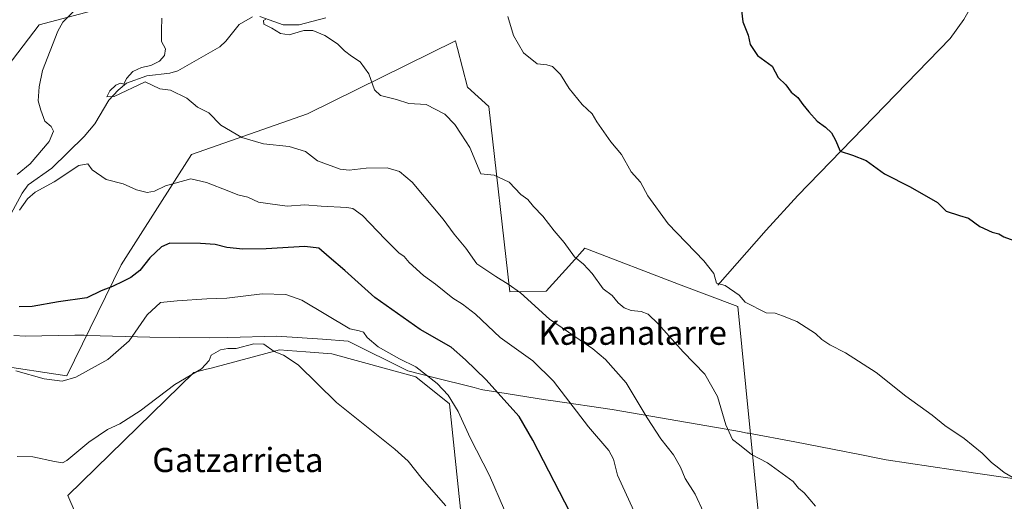
# Model space of a CAD drawing. Units: metres. Extents: x 597052 to 600491, y 4740682 to 4743044.
# Drawn here: x 598821 to 599148, y 4741763 to 4741923 of the extents above; entities that cross this region are included whole.
import ezdxf
from ezdxf.enums import TextEntityAlignment as Align

# ---------------------------------------------------------------- set-up
doc = ezdxf.new("R2010")
doc.units = ezdxf.units.M
doc.header["$MEASUREMENT"] = 0
for name, color, linetype, lineweight in [('Corriente natural lineal', 142, 'Continuous', 13), ('Cultivos herbáceos CxS', 92, 'Continuous', 0), ('Curva de nivel maestra', 30, 'Continuous', 30), ('Curva de nivel normal', 30, 'Continuous', 0), ('Entidad de ámbito territorial', 7, 'Continuous', 0), ('Entidad de ámbito territorial CxS', 92, 'Continuous', 0), ('Pastizal CxS', 92, 'Continuous', 0), ('Texto cartográfico', 7, 'Continuous', 0)]:
    doc.layers.add(name, color=color, linetype=linetype, lineweight=lineweight)
doc.styles.add('Style-Arial', font='txt')

# ---------------------------------------------------------------- blocks, each defined once
blk = doc.blocks.new('*U14')
at = {"layer": 'Pastizal CxS', "color": 92, "linetype": 'Continuous', "lineweight": 0}
for points in [[(598909.4565000003, 4741943.151699999, 436.9278999999952), (598827.4045000002, 4741921.3157, 448.4272999999957), (598816.8164999997, 4741907.419700001, 449.0861000000005)], [(598813.1760999998, 4741808.4143, 454.6955000000017), (598836.6655000001, 4741804.8551, 454.1549999999989), (598854.6287000002, 4741841.661900001, 448.5219999999972), (598878.0575000001, 4741878.327299999, 442.1499999999942), (598916.5499, 4741891.783100001, 437.8513999999996), (598965.7015000005, 4741916.0207, 432.0396000000038), (598966.1451000003, 4741914.313300001, 432.1031999999978), (598966.3494999995, 4741913.526900001, 432.1322999999975), (598969.6908999998, 4741900.666099999, 433.4268000000012), (598976.8579000002, 4741894.233700001, 433.2179000000033), (598983.7725000001, 4741832.752900001, 440.7893999999943), (598995.8383, 4741832.9891, 438.7750999999989), (599004.3465, 4741842.3839, 435.769100000005), (599008.7103000004, 4741847.202500001, 434.3203999999969), (599039.8103, 4741835.2915, 431.829700000002), (599059.4703000003, 4741827.880899999, 430.5576000000001), (599066.2768999999, 4741759.856899999, 437.1116000000038)], [(598969.0056999996, 4741744.638300001, 460.8570000000037), (598963.7131000003, 4741795.5897, 456.0996000000014), (598952.5815000003, 4741804.510500001, 456.3463999999949), (598924.6190999999, 4741812.1413, 458.3130999999995), (598916.0356999999, 4741812.7985, 459.3735000000015), (598910.0471000001, 4741813.257300001, 459.5896999999969), (598907.2726999996, 4741813.469699999, 459.7462999999989), (598884.5617000004, 4741807.4475, 460.6166999999987), (598883.0560999997, 4741807.0481, 460.5354999999981), (598878.8305000003, 4741805.9275, 460.2140000000073), (598836.9133000001, 4741765.086100001, 463.2597999999998), (598847.0427000001, 4741741.7839, 467.2483000000066)]]:
    blk.add_polyline3d(points, dxfattribs=at)
blk = doc.blocks.new('*U15')
at = {"layer": 'Cultivos herbáceos CxS', "color": 92, "linetype": 'Continuous', "lineweight": 0}
for points in [[(598847.0427000001, 4741741.7839, 467.2483000000066), (598836.9133000001, 4741765.086100001, 463.2597999999998), (598878.8305000003, 4741805.9275, 460.2140000000073), (598883.0560999997, 4741807.0481, 460.5354999999981), (598884.5617000004, 4741807.4475, 460.6166999999987), (598907.2726999996, 4741813.469699999, 459.7462999999989), (598910.0471000001, 4741813.257300001, 459.5896999999969), (598916.0356999999, 4741812.7985, 459.3735000000015), (598924.6190999999, 4741812.1413, 458.3130999999995), (598952.5815000003, 4741804.510500001, 456.3463999999949), (598963.7131000003, 4741795.5897, 456.0996000000014), (598969.0056999996, 4741744.638300001, 460.8570000000037)], [(599066.2768999999, 4741759.856899999, 437.1116000000038), (599059.4703000003, 4741827.880899999, 430.5576000000001), (599039.8103, 4741835.2915, 431.829700000002), (599008.7103000004, 4741847.202500001, 434.3203999999969), (599004.3465, 4741842.3839, 435.769100000005), (598995.8383, 4741832.9891, 438.7750999999989), (598983.7725000001, 4741832.752900001, 440.7893999999943), (598976.8579000002, 4741894.233700001, 433.2179000000033), (598969.6908999998, 4741900.666099999, 433.4268000000012), (598966.3494999995, 4741913.526900001, 432.1322999999975), (598966.1451000003, 4741914.313300001, 432.1031999999978), (598965.7015000005, 4741916.0207, 432.0396000000038), (598916.5499, 4741891.783100001, 437.8513999999996), (598878.0575000001, 4741878.327299999, 442.1499999999942), (598854.6287000002, 4741841.661900001, 448.5219999999972), (598836.6655000001, 4741804.8551, 454.1549999999989), (598813.1760999998, 4741808.4143, 454.6955000000017)], [(598816.8164999997, 4741907.419700001, 449.0861000000005), (598827.4045000002, 4741921.3157, 448.4272999999957), (598909.4565000003, 4741943.151699999, 436.9278999999952)]]:
    blk.add_polyline3d(points, dxfattribs=at)

msp = doc.modelspace()

# ---------------------------------------------------------------- linework, layer by layer
at = {"layer": 'Corriente natural lineal', "color": 142, "linetype": 'Continuous', "lineweight": 13}
for points in [[(599052.8400999998, 4741835.0001, 430.7002000000066), (599068.9301000005, 4741853.2401, 428.2589000000008), (599079.4801000003, 4741864.720100001, 426.8073000000004), (599130.0201000003, 4741916.800100001, 422.2060000000056), (599134.5500999996, 4741923.1601, 421.6661000000022), (599138.5000999998, 4741929.9801, 421.2869999999967), (599159.9101, 4741964.700099999, 419.3034000000043), (599180.1101000002, 4741994.520099999, 417.9511999999959), (599206.6001000004, 4742035.610099999, 416.5396000000038), (599220.5828, 4742057.652600001, 415.9554999999964), (599226.2977999998, 4742066.5426, 415.3521999999939), (599230.5312000001, 4742074.162599999, 414.9937000000064), (599195.7364999996, 4742101.7643, 414.2262999999948)], [(598900.7895999998, 4741924.153999999, 436.5301999999938), (598908.4704999998, 4741921.3917, 435.9588999999978), (598913.8436000004, 4741921.3358, 435.3418999999994), (598922.6957, 4741923.623500001, 434.4428999999946)], [(598817.9935999997, 4741858.465, 446.3760000000038), (598821.8485000003, 4741865.4912, 444.9894000000059), (598823.7594, 4741868.214199999, 444.7871000000014), (598831.6052999999, 4741873.7511, 444.1490999999951), (598842.3492000002, 4741884.3225, 442.885500000004), (598845.9663000006, 4741888.4954, 441.7985000000045), (598850.5362, 4741896.305000001, 441.5243000000046), (598853.6448999997, 4741899.687000001, 441.4259000000021), (598856.4680000005, 4741901.943700001, 441.2875000000058), (598863.2313999999, 4741904.420299999, 440.2535000000062), (598870.8717, 4741905.309900001, 439.9312000000064), (598873.4778000005, 4741906.128500001, 439.790399999998), (598887.4709000001, 4741914.064999999, 437.9401999999973), (598889.3994000005, 4741915.8926, 437.8999999999942), (598893.8466999996, 4741921.501900001, 437.4026000000013), (598898.3465, 4741923.9724, 436.7299000000058)]]:
    msp.add_polyline3d(points, dxfattribs=at)
at = {"layer": 'Cultivos herbáceos CxS', "color": 92, "linetype": 'Continuous', "lineweight": 0}
for points in [[(598909.4565000003, 4741943.151699999, 436.9278999999952), (598827.4045000002, 4741921.3157, 448.4272999999957), (598816.8164999997, 4741907.419700001, 449.0861000000005)], [(598813.1760999998, 4741808.4143, 454.6955000000017), (598836.6655000001, 4741804.8551, 454.1549999999989), (598854.6287000002, 4741841.661900001, 448.5219999999972), (598878.0575000001, 4741878.327299999, 442.1499999999942), (598916.5499, 4741891.783100001, 437.8513999999996), (598965.7015000005, 4741916.0207, 432.0396000000038), (598966.1451000003, 4741914.313300001, 432.1031999999978), (598966.3494999995, 4741913.526900001, 432.1322999999975), (598969.6908999998, 4741900.666099999, 433.4268000000012), (598976.8579000002, 4741894.233700001, 433.2179000000033), (598983.7725000001, 4741832.752900001, 440.7893999999943), (598995.8383, 4741832.9891, 438.7750999999989), (599004.3465, 4741842.3839, 435.769100000005), (599008.7103000004, 4741847.202500001, 434.3203999999969), (599039.8103, 4741835.2915, 431.829700000002), (599059.4703000003, 4741827.880899999, 430.5576000000001), (599066.2768999999, 4741759.856899999, 437.1116000000038)], [(598969.0056999996, 4741744.638300001, 460.8570000000037), (598963.7131000003, 4741795.5897, 456.0996000000014), (598952.5815000003, 4741804.510500001, 456.3463999999949), (598924.6190999999, 4741812.1413, 458.3130999999995), (598916.0356999999, 4741812.7985, 459.3735000000015), (598910.0471000001, 4741813.257300001, 459.5896999999969), (598907.2726999996, 4741813.469699999, 459.7462999999989), (598884.5617000004, 4741807.4475, 460.6166999999987), (598883.0560999997, 4741807.0481, 460.5354999999981), (598878.8305000003, 4741805.9275, 460.2140000000073), (598836.9133000001, 4741765.086100001, 463.2597999999998), (598847.0427000001, 4741741.7839, 467.2483000000066)]]:
    msp.add_polyline3d(points, dxfattribs=at)
at = {"layer": 'Curva de nivel maestra', "color": 30, "linetype": 'Continuous', "lineweight": 30, "flags": 128}
for points, elevation in [([(599060.7000000002, 4741926.1501), (599061.1500000004, 4741922.3301), (599062.9000000004, 4741917.960100001), (599063.6600000003, 4741914.850099999), (599066.0800000001, 4741911.200099999), (599070.9400000004, 4741907.620100001), (599072.8600000005, 4741903.920100001), (599075.4199999999, 4741901.440099999), (599077.2199999997, 4741899.0001), (599079.4900000002, 4741897.270099999), (599081.0999999996, 4741894.880100001), (599083.1500000004, 4741892.4901), (599085.8099999996, 4741889.3301), (599088.6200000001, 4741887.4301), (599090.6500000004, 4741885.540100001), (599091.9199999999, 4741883.0601), (599093.5300000003, 4741879.4001), (599097.6100000005, 4741878.140100001), (599102.1100000005, 4741876.340100001), (599108.25, 4741871.940099999), (599116.79, 4741867.590100001), (599125.8499999996, 4741862.370100001), (599128.7599999999, 4741859.520099999), (599133.0899999999, 4741858.040100001), (599136.0899999999, 4741857.200099999), (599139.8700000001, 4741854.4001), (599143.9699999997, 4741852.5001), (599146.2400000002, 4741852.020099999), (599147.8700000001, 4741850.940099999), (599152.4199999999, 4741849.3201)], 425), ([(599003.8700000001, 4741759.530099999), (598991.4500000002, 4741783.460100001), (598986.9299999997, 4741791.360099999), (598975.8300000001, 4741803.670100001), (598969.0999999996, 4741810.120100001), (598964.2800000003, 4741814.390100001), (598953.9600000001, 4741820.2301), (598938.9000000004, 4741830.8201), (598928.9600000001, 4741839.8201), (598923.7599999999, 4741844.190099999), (598920.3399999999, 4741847.210100001), (598915.6799999997, 4741847.800100001), (598902.8499999996, 4741846.9801), (598895.1399999997, 4741846.920100001), (598889.7699999996, 4741847.420100001), (598885.8600000005, 4741848.4001), (598881.04, 4741848.8201), (598870.8899999997, 4741848.890100001), (598868.0700000003, 4741847.6601), (598864.2000000002, 4741844.0001), (598860.8399999999, 4741839.8101), (598857.9400000004, 4741837.460100001), (598855.4199999999, 4741836.3101), (598851.7999999998, 4741834.5001), (598848.0899999999, 4741833.110099999), (598843.2999999998, 4741830.710100001), (598833.8700000001, 4741829.360099999), (598825.0800000001, 4741827.920100001), (598820.75, 4741827.7401)], 450)]:
    msp.add_lwpolyline(points, dxfattribs=dict(at, elevation=elevation))
at = {"layer": 'Curva de nivel normal', "color": 30, "linetype": 'Continuous', "lineweight": 0, "flags": 128}
for points, elevation in [([(598839.3399999999, 4741926.210100001), (598835.3099999996, 4741922.210100001), (598833.6900000004, 4741919.210100001), (598828.54, 4741906.1801), (598827.4299999997, 4741900.790100001), (598827.1100000005, 4741896.1801), (598827.9699999997, 4741893.0801), (598829.3099999996, 4741889.380100001), (598831.4400000004, 4741887.5601), (598832.25, 4741886.040100001), (598830.8099999996, 4741882.670100001), (598824.4900000002, 4741875.220100001), (598820.1699999999, 4741871.6601)], 445), ([(598983.1699999999, 4741924.130100001), (598985.04, 4741917.860099999), (598988.3700000001, 4741912.100099999), (598992.8399999999, 4741908.370100001), (598996.0899999999, 4741908.030099999), (598997.9900000002, 4741907.530099999), (599000.5700000003, 4741904.920100001), (599003.5199999996, 4741900.1801), (599007.79, 4741894.9001), (599011.0999999996, 4741891.800100001), (599012.6799999997, 4741889.210100001), (599017.29, 4741882.470100001), (599020.8600000005, 4741878.3101), (599024.1100000005, 4741872.5601), (599027.1699999999, 4741869.100099999), (599029.5999999996, 4741864.630100001), (599036.3200000003, 4741855.2501), (599048.25, 4741843.030099999), (599051.5, 4741838.8201), (599052.4000000004, 4741835.640100001), (599055.3600000005, 4741834.8101), (599059.9199999999, 4741831.600099999), (599061.9400000004, 4741829.3101), (599068.9699999997, 4741825.7501), (599071.9600000001, 4741825.610099999), (599074.3099999996, 4741824.780099999), (599079.1399999997, 4741822.860099999), (599085.2699999996, 4741818.9001), (599087.4299999997, 4741816.880100001), (599090.0199999996, 4741815.140100001), (599095.2599999999, 4741812.4901), (599105.4699999997, 4741806.0101), (599115.3600000005, 4741798.0701), (599124.0199999996, 4741791.780099999), (599128.2199999997, 4741788.340100001), (599134.6399999997, 4741784.0601), (599140.6799999997, 4741779.1801), (599143.75, 4741776.040100001), (599146.2300000006, 4741774.1801), (599147.9500000002, 4741772.770099999), (599150.6600000003, 4741771.270099999)], 430), ([(598868.1799999997, 4741923.540100001), (598868.0300000003, 4741919.540100001), (598868.0300000003, 4741915.870100001), (598869.4299999997, 4741913.440099999), (598869.0700000003, 4741911.120100001), (598867.4400000004, 4741909.300100001), (598864.5300000003, 4741907.800100001), (598861.4800000006, 4741907.140100001), (598858.5099999999, 4741905.890100001), (598856.4800000006, 4741903.550100001), (598855.6200000001, 4741901.6601), (598854.4800000006, 4741901.9801), (598852.8799999999, 4741901.340100001), (598850.8600000005, 4741899.450099999), (598849.8799999999, 4741897.450099999), (598852.3200000003, 4741897.620100001), (598862.6500000004, 4741902.440099999), (598867.4699999997, 4741900.140100001), (598871.1100000005, 4741899.630100001), (598876.5300000003, 4741896.9801), (598880, 4741894.030099999), (598883.75, 4741892.110099999), (598887.7999999998, 4741888.0001), (598894.7999999998, 4741883.9301), (598902.0099999999, 4741881.800100001), (598910.5099999999, 4741880.940099999), (598915.8700000001, 4741879.3201), (598919.8399999999, 4741876.1801), (598927.4199999999, 4741873.420100001), (598930.4199999999, 4741873.100099999), (598936.0800000001, 4741873.770099999), (598942.9800000006, 4741873.880100001), (598947.0999999996, 4741872.6501), (598951.3300000001, 4741869.110099999), (598961.6699999999, 4741856.9001), (598965.2400000002, 4741851.850099999), (598969.1600000003, 4741847.2401), (598972.8399999999, 4741842.0001), (598979.0800000001, 4741837.860099999), (598983.1799999997, 4741835.300100001), (598987.3099999996, 4741832.420100001), (598996.9600000001, 4741823.700099999), (599011.3600000005, 4741813.790100001), (599015.5899999999, 4741810.2501), (599022.4199999999, 4741802.530099999), (599029.3799999999, 4741790.880100001), (599033.9199999999, 4741783.920100001), (599038.1399999997, 4741778.630100001), (599040.4400000004, 4741774.550100001), (599041.9900000002, 4741770.8101), (599045.3600000005, 4741765.5801), (599048.1200000001, 4741759.630100001)], 440), ([(599085.3300000001, 4741761.540100001), (599081.5599999996, 4741765.9901), (599079.6399999997, 4741767.5801), (599077.9100000003, 4741769.7301), (599069.3300000001, 4741776.030099999), (599064.0899999999, 4741778.7401), (599060.0899999999, 4741782.0001), (599057.7300000006, 4741783.7401), (599055.5, 4741788.550100001), (599052.75, 4741797.970100001), (599048.5199999996, 4741805.460100001), (599041.3200000003, 4741812.8201), (599033.0899999999, 4741822.090100001), (599029.7599999999, 4741825.370100001), (599027.4299999997, 4741826.1801), (599024.0899999999, 4741826.5801), (599021.7599999999, 4741827.390100001), (599019.7999999998, 4741829.110099999), (599017.8099999996, 4741831.4801), (599014.7999999998, 4741833.720100001), (599011.1600000003, 4741838.8201), (599008.2199999997, 4741841.880100001), (599005.2400000002, 4741844.300100001), (599001.8799999999, 4741849.0701), (598998.5, 4741852.950099999), (598994.7400000002, 4741857.850099999), (598991.6600000003, 4741861.110099999), (598989.7599999999, 4741863.3301), (598987.4400000004, 4741865.0601), (598983.5199999996, 4741869.090100001), (598978.5899999999, 4741871.440099999), (598974.1500000004, 4741871.9301), (598970.5, 4741880.630100001), (598967.5999999996, 4741885.030099999), (598965.5499999998, 4741888.280099999), (598962.2300000006, 4741891.700099999), (598955.9600000001, 4741894.890100001), (598950.2699999996, 4741895.270099999), (598946.1399999997, 4741896.550100001), (598940.8200000003, 4741897.9301), (598938.8300000001, 4741899.800100001), (598936.9400000004, 4741905.0801), (598934.0599999996, 4741909.090100001), (598931.1600000003, 4741910.9001), (598928.8799999999, 4741912.670100001), (598926.5800000001, 4741915.040100001), (598922.3700000001, 4741917.8201), (598918.3700000001, 4741919.4901), (598915.3200000003, 4741919.450099999), (598910.4699999997, 4741918.050100001), (598907.5899999999, 4741918.450099999), (598904.7300000006, 4741920.280099999), (598902.1100000005, 4741921.600099999), (598901.9900000002, 4741922.790100001), (598902.7199999997, 4741923.200099999)], 435), ([(598820.8799999999, 4741859.850099999), (598823.54, 4741863.630100001), (598826.0899999999, 4741865.8101), (598832.3899999997, 4741869.270099999), (598840.6600000003, 4741874.610099999), (598843.5999999996, 4741875.2601), (598845.0999999996, 4741873.1801), (598849.7199999997, 4741870.0001), (598855.3899999997, 4741868.620100001), (598859.7300000006, 4741866.620100001), (598863.3300000001, 4741865.6501), (598865.7300000006, 4741866.120100001), (598869.3700000001, 4741867.890100001), (598877.8099999996, 4741870.2401), (598883.04, 4741869.040100001), (598890.4000000004, 4741866.1601), (598893.4400000004, 4741864.9001), (598896.7300000006, 4741864.190099999), (598900.25, 4741862.4801), (598904.1600000003, 4741861.920100001), (598909.8200000003, 4741861.200099999), (598915.7100000001, 4741861.600099999), (598921.0599999996, 4741861.120100001), (598929.6799999997, 4741860.710100001), (598931.6200000001, 4741860.350099999), (598934.8799999999, 4741858.030099999), (598942.3700000001, 4741850.1601), (598946.9100000003, 4741845.690099999), (598948.6699999999, 4741844.450099999), (598950.3700000001, 4741842.4801), (598955.0700000003, 4741838.1801), (598959.1200000001, 4741835.2301), (598964.9000000004, 4741830.600099999), (598968.0999999996, 4741828.690099999), (598972.4000000004, 4741825.3101), (598980.5700000003, 4741817.5701), (598991.4100000003, 4741809.880100001), (598998.2699999996, 4741803.120100001), (599009.8700000001, 4741787.9301), (599016.6500000004, 4741780.0701), (599018.1600000003, 4741777.1601), (599019.54, 4741771.860099999), (599024.9800000006, 4741760.0601)], 445), ([(598819.6600000003, 4741806.460100001), (598829.0800000001, 4741803.840100001), (598835.04, 4741803.0601), (598839.5999999996, 4741804.460100001), (598850.2800000003, 4741810.2401), (598857.3600000005, 4741816.520099999), (598863.3200000003, 4741825.120100001), (598867.75, 4741829.200099999), (598873.2699999996, 4741829.7601), (598883.1600000003, 4741830.370100001), (598889.7800000003, 4741830.600099999), (598901.4800000006, 4741832.100099999), (598909.3799999999, 4741831.8301), (598914.7400000002, 4741829.940099999), (598930.6100000005, 4741820.460100001), (598933.75, 4741819.8201), (598935.2100000001, 4741819.350099999), (598936.3700000001, 4741817.620100001), (598940.0700000003, 4741814.5001), (598947.1299999999, 4741810.4801), (598952.6100000005, 4741807.850099999), (598959.5999999996, 4741802.340100001), (598963.3499999996, 4741798.4801), (598966.6500000004, 4741793.040100001), (598970.5700000003, 4741784.2301), (598977.0499999998, 4741771.7501), (598981.9699999997, 4741760.280099999)], 455), ([(598820.0800000001, 4741778.0601), (598825.3799999999, 4741777.9901), (598832.5099999999, 4741776.390100001), (598835.1399999997, 4741775.950099999), (598836.5999999996, 4741776.700099999), (598843.9800000006, 4741782.800100001), (598850.1299999999, 4741787.040100001), (598854.2300000006, 4741788.950099999), (598861, 4741793.280099999), (598872.5599999996, 4741801.950099999), (598881.3799999999, 4741807.210100001), (598883.9299999997, 4741809.920100001), (598884.54, 4741811.720100001), (598887.6399999997, 4741813.450099999), (598890.1399999997, 4741813.9001), (598892.8399999999, 4741813.880100001), (598898.75, 4741815.420100001), (598902.0800000001, 4741815.3101), (598905.5, 4741812.960100001), (598908.6399999997, 4741811.690099999), (598913.4600000001, 4741808.4801), (598926.2300000006, 4741796.020099999), (598945.5700000003, 4741780.460100001), (598949.9800000006, 4741776.530099999), (598954.6900000004, 4741770.6601), (598962.5499999998, 4741761.6501)], 460)]:
    msp.add_lwpolyline(points, dxfattribs=dict(at, elevation=elevation))
at = {"layer": 'Entidad de ámbito territorial', "color": 7, "linetype": 'Continuous', "lineweight": 0, "flags": 128}
msp.add_lwpolyline([(599160.6900000012, 4741769.291999999), (599138.4819999998, 4741772.602000002), (599108.7460000004, 4741776.968999999), (599098.3940000017, 4741779.02), (599096.439000002, 4741779.408000001), (599095.5170000015, 4741779.590999999), (599078.4540000017, 4741782.972999998), (599063.109000001, 4741785.778000001), (599062.6390000016, 4741785.864000001), (599060.0590000022, 4741786.334999999), (599055.587000002, 4741787.153000002), (599017.7820000001, 4741793.706000002), (598998.2280000016, 4741796.51), (598995.5780000007, 4741796.890000001), (598979.7970000015, 4741799.451999999), (598974.8410000014, 4741800.256999998), (598974.2550000009, 4741800.352000002), (598971.9119999999, 4741800.946000001), (598958.1470000016, 4741804.439000002), (598949.9320000013, 4741806.523000002), (598930.0789999998, 4741816.377000002), (598921.5450000007, 4741817.026000001), (598906.3940000018, 4741817.994999998), (598890.0790000012, 4741817.627000002), (598884.1680000003, 4741817.494000001), (598864.2110000009, 4741817.693000001), (598843.6100000006, 4741818.266000002), (598842.4310000014, 4741818.299000002), (598839.2820000009, 4741818.386999999), (598822.8980000018, 4741818.050999999), (598819.014000002, 4741818.277000002)], dxfattribs=at)
msp.add_lwpolyline([(599160.6900000012, 4741769.291999999), (599138.4819999998, 4741772.602000002), (599108.7460000004, 4741776.968999999), (599098.3940000017, 4741779.02), (599096.439000002, 4741779.408000001), (599095.5170000015, 4741779.590999999), (599078.4540000017, 4741782.972999998), (599063.109000001, 4741785.778000001), (599062.6390000016, 4741785.864000001), (599060.0590000022, 4741786.334999999), (599055.587000002, 4741787.153000002), (599017.7820000001, 4741793.706000002), (598998.2280000016, 4741796.51), (598995.5780000007, 4741796.890000001), (598979.7970000015, 4741799.451999999), (598974.8410000014, 4741800.256999998), (598974.2550000009, 4741800.352000002), (598971.9119999999, 4741800.946000001), (598958.1470000016, 4741804.439000002), (598949.9320000013, 4741806.523000002), (598930.0789999998, 4741816.377000002), (598921.5450000007, 4741817.026000001), (598906.3940000018, 4741817.994999998), (598890.0790000012, 4741817.627000002), (598884.1680000003, 4741817.494000001), (598864.2110000009, 4741817.693000001), (598843.6100000006, 4741818.266000002), (598842.4310000014, 4741818.299000002), (598839.2820000009, 4741818.386999999), (598822.8980000018, 4741818.050999999), (598819.014000002, 4741818.277000002)], dxfattribs=at)
at = {"layer": 'Entidad de ámbito territorial CxS', "color": 92, "linetype": 'Continuous', "lineweight": 0, "flags": 128}
for points in [[(598819.0140000014, 4741818.277000001), (598822.897999999, 4741818.051), (598839.2820000004, 4741818.387), (598842.4310000008, 4741818.299000001), (598843.61, 4741818.266000001), (598864.2110000004, 4741817.693), (598884.1679999998, 4741817.494), (598890.0790000006, 4741817.627), (598906.3940000013, 4741817.994999999), (598921.5450000003, 4741817.026000001), (598930.0789999992, 4741816.377000002), (598949.9320000006, 4741806.523000001), (598958.1469999988, 4741804.439), (598971.9119999993, 4741800.946000001), (598974.2550000002, 4741800.352000001), (598974.8410000007, 4741800.256999998), (598979.797000001, 4741799.452), (598995.5780000002, 4741796.890000001), (598998.228000001, 4741796.509999999), (599017.7819999995, 4741793.706000002), (599055.5869999992, 4741787.153000001), (599060.0589999994, 4741786.335), (599062.6390000011, 4741785.864), (599063.1090000004, 4741785.778), (599078.4539999989, 4741782.972999998), (599095.5170000008, 4741779.590999999), (599096.4389999993, 4741779.408), (599098.3940000011, 4741779.019999999), (599108.7459999998, 4741776.969), (599138.4819999994, 4741772.602000001), (599160.6900000006, 4741769.291999999)], [(599160.6900000006, 4741769.291999999), (599138.4819999994, 4741772.602000001), (599108.7459999998, 4741776.969), (599098.3940000011, 4741779.019999999), (599096.4389999993, 4741779.408), (599095.5170000008, 4741779.590999999), (599078.4539999989, 4741782.972999998), (599063.1090000004, 4741785.778), (599062.6390000011, 4741785.864), (599060.0589999994, 4741786.335), (599055.5869999992, 4741787.153000001), (599017.7819999995, 4741793.706000002), (598998.228000001, 4741796.509999999), (598995.5780000002, 4741796.890000001), (598979.797000001, 4741799.452), (598974.8410000007, 4741800.256999998), (598974.2550000002, 4741800.352000001), (598971.9119999993, 4741800.946000001), (598958.1469999988, 4741804.439), (598949.9320000006, 4741806.523000001), (598930.0789999992, 4741816.377000002), (598921.5450000003, 4741817.026000001), (598906.3940000013, 4741817.994999999), (598890.0790000006, 4741817.627), (598884.1679999998, 4741817.494), (598864.2110000004, 4741817.693), (598843.61, 4741818.266000001), (598842.4310000008, 4741818.299000001), (598839.2820000004, 4741818.387), (598822.897999999, 4741818.051), (598819.0140000014, 4741818.277000001)]]:
    msp.add_lwpolyline(points, dxfattribs=at)
at = {"layer": 'Pastizal CxS', "color": 92, "linetype": 'Continuous', "lineweight": 0}
for points in [[(598909.4565000003, 4741943.151699999, 436.9278999999952), (598827.4045000002, 4741921.3157, 448.4272999999957), (598816.8164999997, 4741907.419700001, 449.0861000000005)], [(598813.1760999998, 4741808.4143, 454.6955000000017), (598836.6655000001, 4741804.8551, 454.1549999999989), (598854.6287000002, 4741841.661900001, 448.5219999999972), (598878.0575000001, 4741878.327299999, 442.1499999999942), (598916.5499, 4741891.783100001, 437.8513999999996), (598965.7015000005, 4741916.0207, 432.0396000000038), (598966.1451000003, 4741914.313300001, 432.1031999999978), (598966.3494999995, 4741913.526900001, 432.1322999999975), (598969.6908999998, 4741900.666099999, 433.4268000000012), (598976.8579000002, 4741894.233700001, 433.2179000000033), (598983.7725000001, 4741832.752900001, 440.7893999999943), (598995.8383, 4741832.9891, 438.7750999999989), (599004.3465, 4741842.3839, 435.769100000005), (599008.7103000004, 4741847.202500001, 434.3203999999969), (599039.8103, 4741835.2915, 431.829700000002), (599059.4703000003, 4741827.880899999, 430.5576000000001), (599066.2768999999, 4741759.856899999, 437.1116000000038)], [(598969.0056999996, 4741744.638300001, 460.8570000000037), (598963.7131000003, 4741795.5897, 456.0996000000014), (598952.5815000003, 4741804.510500001, 456.3463999999949), (598924.6190999999, 4741812.1413, 458.3130999999995), (598916.0356999999, 4741812.7985, 459.3735000000015), (598910.0471000001, 4741813.257300001, 459.5896999999969), (598907.2726999996, 4741813.469699999, 459.7462999999989), (598884.5617000004, 4741807.4475, 460.6166999999987), (598883.0560999997, 4741807.0481, 460.5354999999981), (598878.8305000003, 4741805.9275, 460.2140000000073), (598836.9133000001, 4741765.086100001, 463.2597999999998), (598847.0427000001, 4741741.7839, 467.2483000000066)]]:
    msp.add_polyline3d(points, dxfattribs=at)

# ---------------------------------------------------------------- block references
at = {"layer": 'Cultivos herbáceos CxS', "color": 92, "linetype": 'Continuous', "lineweight": 0}
msp.add_blockref('*U15', (0, 0), dxfattribs=at)
at = {"layer": 'Pastizal CxS', "color": 92, "linetype": 'Continuous', "lineweight": 0}
msp.add_blockref('*U14', (0, 0), dxfattribs=at)

# ---------------------------------------------------------------- texts
at = {"layer": 'Texto cartográfico', "color": 7, "linetype": 'Continuous', "lineweight": 0, "style": 'Style-Arial'}
for s, p in [('Kapanalarre', (599024.54662561, 4741819.15015)), ('Gatzarrieta', (598893.4471463412, 4741776.91015))]:
    msp.add_text(s, height=8, dxfattribs=at).set_placement(p, align=Align.MIDDLE_CENTER)

doc.saveas('drawing.dxf')
